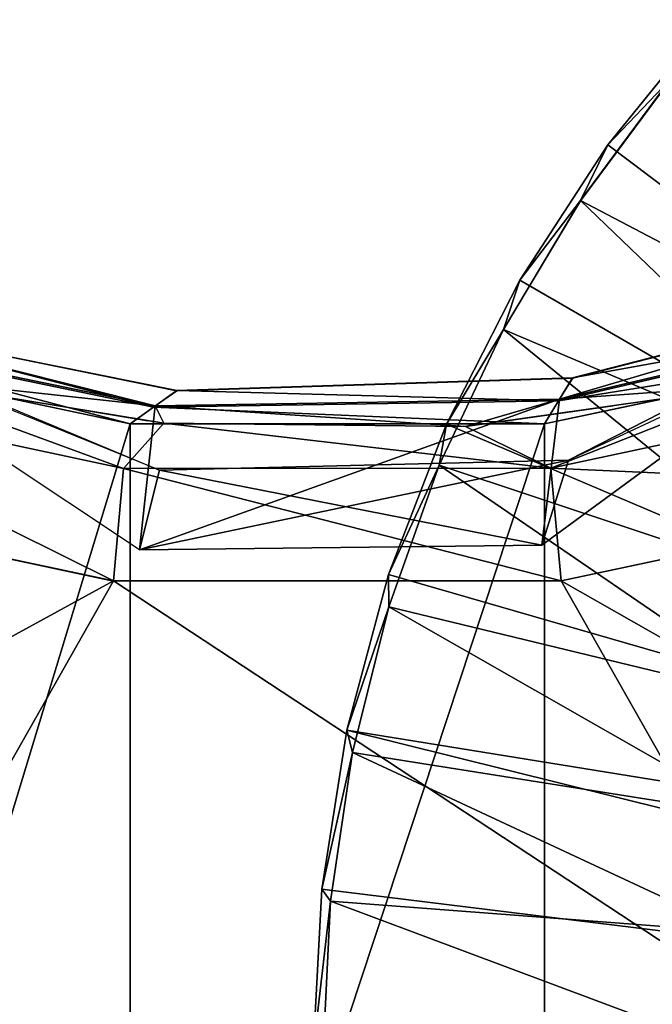
# Model space of a CAD drawing. Units: feet. Extents: x -17.4 to 17.4, y -4.1 to 2.
# Drawn here: x -1.8 to -1.2, y 0.5 to 1.5 of the extents above; entities that cross this region are included whole.
import ezdxf

# ---------------------------------------------------------------- set-up
doc = ezdxf.new("R2010")
doc.units = ezdxf.units.FT
doc.header["$MEASUREMENT"] = 0
doc.layers.get('0').update_dxf_attribs({"color": 255})
doc.layers.add('AFUWA-3-ARPM', color=4, linetype='Continuous')
doc.layers.add('AFUWA-P', color=2, linetype='Continuous')

# ---------------------------------------------------------------- blocks, each defined once
blk = doc.blocks.new('A$C7BB02D2C')
at = {"linetype": 'Continuous', "lineweight": 0}
for p, q in [((-6.93303, 5.27816), (-7.03169, 5.15637)), ((-7.03169, 5.15637), (-6.93303, 5.27816)), ((-6.9708, 5.21984), (-7.05814, 5.10216)), ((-6.9708, 5.21984), (-7.05814, 5.10216)), ((-7.03169, 5.15637), (-7.1173, 5.02472)), ((-7.1173, 5.02472), (-7.03169, 5.15637)), ((-7.13336, 4.97666), (-7.05814, 5.10216)), ((-7.13336, 4.97666), (-7.05814, 5.10216)), ((-7.16758, 4.92608), (-7.1173, 5.02472)), ((-7.16758, 4.92608), (-7.1173, 5.02472)), ((-6.72793, 5.0161), (-7.06592, 4.92933)), ((-7.45141, 4.91703), (-7.84243, 4.99588)), ((-7.13336, 4.97666), (-7.15711, 4.92642)), ((-7.15711, 4.92642), (-7.13336, 4.97666)), ((-7.89345, 4.9688), (-7.49681, 4.88472)), ((-7.89345, 4.9688), (-7.49681, 4.88472)), ((-6.69672, 4.9688), (-7.09336, 4.88472)), ((-6.69672, 4.9688), (-7.09336, 4.88472)), ((-7.06592, 4.92933), (-7.45141, 4.91703)), ((-7.06592, 4.92933), (-7.07863, 4.90885)), ((-7.47246, 4.90223), (-7.07864, 4.90885)), ((-7.47244, 4.90223), (-7.45141, 4.91703)), ((-7.07888, 4.90878), (-7.07864, 4.90885)), ((-7.07864, 4.90885), (-7.07529, 4.90984)), ((-7.47246, 4.90223), (-7.47665, 4.90328)), ((-7.47246, 4.90223), (-7.47243, 4.90217)), ((-7.02672, 4.9023), (-7.12552, 4.88829)), ((-7.12552, 4.88829), (-7.02672, 4.9023)), ((-7.47973, 4.88782), (-7.54022, 4.89776)), ((-7.54022, 4.89776), (-7.47973, 4.88782)), ((-7.49681, 4.88472), (-7.49264, 4.88772)), ((-7.49681, 4.88472), (-7.09336, 4.88472)), ((-7.49681, 4.88472), (-7.09336, 4.88472)), ((-7.09109, 4.88844), (-7.09336, 4.88472)), ((-7.07711, 4.73187), (-6.65305, 4.82204)), ((-7.07711, 4.73187), (-6.65305, 4.82204)), ((-7.93687, 4.82166), (-7.51299, 4.73169)), ((-7.51299, 4.73169), (-7.93687, 4.82166)), ((-7.07711, 4.73187), (-7.51299, 4.73169)), ((-7.07711, 4.73187), (-7.51299, 4.73169))]:
    blk.add_line(p, q, dxfattribs=at)

msp = doc.modelspace()

# ---------------------------------------------------------------- linework, layer by layer
at = {"layer": 'AFUWA-3-ARPM'}
for points in [[(-1.21299, 1.34109, -0.00003), (-1.15209, 1.40456, 0.27563), (-1.11433, 1.46288, -0.00003)], [(-0.18071, 0.56311, -0.00003), (-1.21299, 1.34109, -0.00003), (-1.11433, 1.46288, -0.00003)], [(-0.8843, 1.10047, 0.39367), (-1.15209, 1.40456, 0.27563), (-1.23944, 1.28688, 0.27563)], [(-1.21299, 1.34109, -0.00003), (-1.23944, 1.28688, 0.27563), (-1.15209, 1.40456, 0.27563)], [(-1.23944, 1.28688, 0.27563), (-1.21299, 1.34109, -0.00003), (-1.29859, 1.20943, -0.00003)], [(-1.29859, 1.20943, -0.00003), (-1.21299, 1.34109, -0.00003), (-0.18071, 0.56311, -0.00003)], [(-1.23944, 1.28688, 0.27563), (-1.31465, 1.16138, 0.27563), (-0.94623, 1.005, 0.39367)], [(-1.29859, 1.20943, -0.00003), (-1.31465, 1.16138, 0.27563), (-1.23944, 1.28688, 0.27563)], [(-1.23944, 1.28688, 0.27563), (-0.94623, 1.005, 0.39367), (-0.8843, 1.10047, 0.39367)], [(-0.83712, 1.22746, 3.04619), (-1.25114, 1.03399, 3.26337), (-0.96448, 1.1804, 3.11561)], [(-2.14613, 1.2258, 3.4294), (-2.01743, 1.17828, 3.42379), (-1.64972, 1.02418, 3.37899)], [(-1.37018, 1.069, -0.00003), (-1.31465, 1.16138, 0.27563), (-1.29859, 1.20943, -0.00003)], [(-0.18071, 0.56311, -0.00003), (-1.37018, 1.069, -0.00003), (-1.29859, 1.20943, -0.00003)], [(-0.89669, 1.20404, 3.07855), (-1.24722, 1.11405, 3.25945), (-0.88735, 1.179, 4.03926)], [(-1.6554, 1.08577, 4.18932), (-2.02572, 1.181, 3.42447), (-2.05023, 1.16742, 4.21222)], [(-1.6327, 1.10174, 3.37867), (-2.02572, 1.181, 3.42447), (-1.6554, 1.08577, 4.18932)], [(-1.2771, 0.95135, 3.27471), (-0.96448, 1.1804, 3.11561), (-1.25114, 1.03399, 3.26337)], [(-1.25994, 1.09357, 4.06639), (-0.96448, 1.1804, 3.11561), (-1.2771, 0.95135, 3.27471)], [(-0.96448, 1.1804, 3.11561), (-1.25994, 1.09357, 4.06639), (-0.88803, 1.18084, 3.96936)], [(-0.88803, 1.18084, 3.96936), (-1.25994, 1.09357, 4.06639), (-1.0619, 1.10775, 4.84659)], [(-1.65375, 1.08695, 4.13033), (-2.01743, 1.17828, 3.42379), (-2.04845, 1.16842, 4.1549)], [(-1.66903, 0.94689, 3.37951), (-2.01743, 1.17828, 3.42379), (-1.64972, 1.02418, 3.37899)], [(-1.66903, 0.94689, 3.37951), (-2.01743, 1.17828, 3.42379), (-1.65375, 1.08695, 4.13033)], [(-0.87802, 1.15351, 4.99997), (-0.88735, 1.179, 4.03926), (-1.26093, 1.09195, 4.12971)], [(-0.88735, 1.179, 4.03926), (-1.24722, 1.11405, 3.25945), (-1.26093, 1.09195, 4.12971)], [(-2.05023, 1.16742, 4.21222), (-2.07474, 1.15351, 4.99997), (-1.6781, 1.06944, 4.99997)], [(-2.05023, 1.16742, 4.21222), (-1.6781, 1.06944, 4.99997), (-1.6554, 1.08577, 4.18932)], [(-2.04845, 1.16842, 4.1549), (-1.93437, 1.11745, 4.84638), (-1.65375, 1.08695, 4.13033)], [(-1.37714, 1.0292, 0.27563), (-0.99809, 0.90318, 0.39367), (-1.31465, 1.16138, 0.27563)], [(-1.37018, 1.069, -0.00003), (-1.37714, 1.0292, 0.27563), (-1.31465, 1.16138, 0.27563)], [(-0.99809, 0.90318, 0.39367), (-0.94623, 1.005, 0.39367), (-1.31465, 1.16138, 0.27563)], [(-2.07474, 1.15351, 4.99997), (-2.07474, -0.23596, 4.99997), (-1.6781, 1.06944, 4.99997)], [(-1.27465, -0.15188, 4.99997), (-0.87802, -0.23596, 4.99997), (-0.87802, 1.15351, 4.99997)], [(-1.27465, -0.15188, 4.99997), (-0.87802, 1.15351, 4.99997), (-1.27465, 1.06944, 4.99997)], [(-0.87802, 1.15351, 4.99997), (-1.26093, 1.09195, 4.12971), (-1.27465, 1.06944, 4.99997)], [(-2.08885, 1.11237, 4.95531), (-2.11817, 1.00638, 4.99997), (-1.69429, 0.91641, 4.99997)], [(-1.93437, 1.11745, 4.84638), (-2.08885, 1.11237, 4.95531), (-1.68451, 1.02605, 4.95512)], [(-2.08885, 1.11237, 4.95531), (-1.69429, 0.91641, 4.99997), (-1.68451, 1.02605, 4.95512)], [(-1.65375, 1.08695, 4.13033), (-1.93437, 1.11745, 4.84638), (-1.64528, 1.06995, 4.84611)], [(-1.93437, 1.11745, 4.84638), (-1.68451, 1.02605, 4.95512), (-1.64528, 1.06995, 4.84611)], [(-1.24722, 1.11405, 3.25945), (-1.6327, 1.10174, 3.37867), (-1.26093, 1.09195, 4.12971)], [(-1.0619, 1.10775, 4.84659), (-1.26856, 1.02613, 4.95518), (-0.86388, 1.11258, 4.95541)], [(-0.83434, 1.00676, 4.99997), (-0.86388, 1.11258, 4.95541), (-1.26856, 1.02613, 4.95518)], [(-1.0619, 1.10775, 4.84659), (-1.25994, 1.09357, 4.06639), (-1.35147, 1.06667, 4.84622)], [(-1.0619, 1.10775, 4.84659), (-1.35147, 1.06667, 4.84622), (-1.26856, 1.02613, 4.95518)], [(-1.25994, 1.09357, 4.06639), (-1.66903, 0.94689, 3.37951), (-1.65375, 1.08695, 4.13033)], [(-1.66903, 0.94689, 3.37951), (-1.25994, 1.09357, 4.06639), (-1.2771, 0.95135, 3.27471)], [(-1.26093, 1.09195, 4.12971), (-1.6327, 1.10174, 3.37867), (-1.6554, 1.08577, 4.18932)], [(-1.35147, 1.06667, 4.84622), (-1.25994, 1.09357, 4.06639), (-1.65375, 1.08695, 4.13033)], [(-1.27465, 1.06944, 4.99997), (-1.6554, 1.08577, 4.18932), (-1.6781, 1.06944, 4.99997)], [(-1.26093, 1.09195, 4.12971), (-1.6554, 1.08577, 4.18932), (-1.27465, 1.06944, 4.99997)], [(-1.64528, 1.06995, 4.84611), (-1.35147, 1.06667, 4.84622), (-1.65375, 1.08695, 4.13033)], [(-1.6781, 1.06944, 4.99997), (-2.07474, -0.23596, 4.99997), (-1.6781, -0.15188, 4.99997)], [(-1.64528, 1.06995, 4.84611), (-1.68451, 1.02605, 4.95512), (-1.26856, 1.02613, 4.95518)], [(-1.6781, -0.15188, 4.99997), (-1.27465, 1.06944, 4.99997), (-1.6781, 1.06944, 4.99997)], [(-1.27465, 1.06944, 4.99997), (-1.6781, -0.15188, 4.99997), (-1.27465, -0.15188, 4.99997)], [(-1.26856, 1.02613, 4.95518), (-1.35147, 1.06667, 4.84622), (-1.64528, 1.06995, 4.84611)], [(-1.37714, 1.0292, 0.27563), (-1.37018, 1.069, -0.00003), (-1.4265, 0.92261, -0.00003)], [(-0.18071, 0.56311, -0.00003), (-1.4265, 0.92261, -0.00003), (-1.37018, 1.069, -0.00003)], [(-1.2584, 0.91659, 4.99997), (-1.68451, 1.02605, 4.95512), (-1.69429, 0.91641, 4.99997)], [(-1.68451, 1.02605, 4.95512), (-1.2584, 0.91659, 4.99997), (-1.26856, 1.02613, 4.95518)], [(-1.2771, 0.95135, 3.27471), (-1.25114, 1.03399, 3.26337), (-1.66903, 0.94689, 3.37951)], [(-1.64972, 1.02418, 3.37899), (-1.66903, 0.94689, 3.37951), (-1.25114, 1.03399, 3.26337)], [(-1.2771, 0.95135, 3.27471), (-1.64972, 1.02418, 3.37899), (-1.25114, 1.03399, 3.26337)], [(-1.4265, 0.92261, -0.00003), (-1.42636, 0.89118, 0.27563), (-1.37714, 1.0292, 0.27563)], [(-1.37714, 1.0292, 0.27563), (-1.42636, 0.89118, 0.27563), (-1.03869, 0.79743, 0.39367)], [(-1.03869, 0.79743, 0.39367), (-0.99809, 0.90318, 0.39367), (-1.37714, 1.0292, 0.27563)], [(-1.26856, 1.02613, 4.95518), (-1.2584, 0.91659, 4.99997), (-0.83434, 1.00676, 4.99997)], [(-1.66903, 0.94689, 3.37951), (-1.64972, 1.02418, 3.37899), (-1.2771, 0.95135, 3.27471)], [(-1.2584, 0.91659, 4.99997), (-0.95633, 0.74486, 4.99997), (-0.83434, 1.00676, 4.99997)], [(-2.11817, 1.00638, 4.99997), (-1.99814, 0.75051, 4.99997), (-1.69429, 0.91641, 4.99997)], [(-1.4265, 0.92261, -0.00003), (-1.46712, 0.77103, -0.00003), (-1.42636, 0.89118, 0.27563)], [(-0.18071, 0.56311, -0.00003), (-1.46712, 0.77103, -0.00003), (-1.4265, 0.92261, -0.00003)], [(-1.99814, 0.75051, 4.99997), (-1.95455, 0.45878, 4.99997), (-1.69429, 0.91641, 4.99997)], [(-1.69429, 0.91641, 4.99997), (-1.95455, 0.45878, 4.99997), (-0.9982, 0.45878, 4.99997)], [(-0.9982, 0.45878, 4.99997), (-1.2584, 0.91659, 4.99997), (-1.69429, 0.91641, 4.99997)], [(-0.95633, 0.74486, 4.99997), (-1.2584, 0.91659, 4.99997), (-0.9982, 0.45878, 4.99997)], [(-1.46712, 0.77103, -0.00003), (-1.46176, 0.74931, 0.27563), (-1.42636, 0.89118, 0.27563)], [(-1.46176, 0.74931, 0.27563), (-1.06843, 0.68699, 0.39367), (-1.42636, 0.89118, 0.27563)], [(-1.06843, 0.68699, 0.39367), (-1.03869, 0.79743, 0.39367), (-1.42636, 0.89118, 0.27563)], [(-1.46712, 0.77103, -0.00003), (-1.4916, 0.6165, -0.00003), (-1.46176, 0.74931, 0.27563)], [(-1.46712, 0.77103, -0.00003), (-0.20866, 0.45878, -0.00003), (-1.4916, 0.6165, -0.00003)], [(-0.18071, 0.56311, -0.00003), (-0.20866, 0.45878, -0.00003), (-1.46712, 0.77103, -0.00003)], [(-1.48313, 0.60472, 0.27563), (-1.46176, 0.74931, 0.27563), (-1.4916, 0.6165, -0.00003)], [(-1.48313, 0.60472, 0.27563), (-1.08625, 0.57445, 0.39367), (-1.46176, 0.74931, 0.27563)], [(-1.08625, 0.57445, 0.39367), (-1.06843, 0.68699, 0.39367), (-1.46176, 0.74931, 0.27563)], [(-1.5, 0.45878, -0.00003), (-1.48313, 0.60472, 0.27563), (-1.4916, 0.6165, -0.00003)], [(-1.5, 0.45878, -0.00003), (-1.4916, 0.6165, -0.00003), (-0.20866, 0.45878, -0.00003)], [(-1.48313, 0.60472, 0.27563), (-1.5, 0.45878, -0.00003), (-1.49033, 0.45842, 0.27563)], [(-1.09255, 0.45878, 0.39367), (-1.48313, 0.60472, 0.27563), (-1.49033, 0.45842, 0.27563)], [(-1.09255, 0.45878, 0.39367), (-1.08625, 0.57445, 0.39367), (-1.48313, 0.60472, 0.27563)]]:
    msp.add_3dface(points, dxfattribs=at)

# ---------------------------------------------------------------- block references
at = {"layer": 'AFUWA-P'}
msp.add_blockref('A$C7BB02D2C', (5.81875, -3.81572), dxfattribs=at)

doc.saveas('drawing.dxf')
